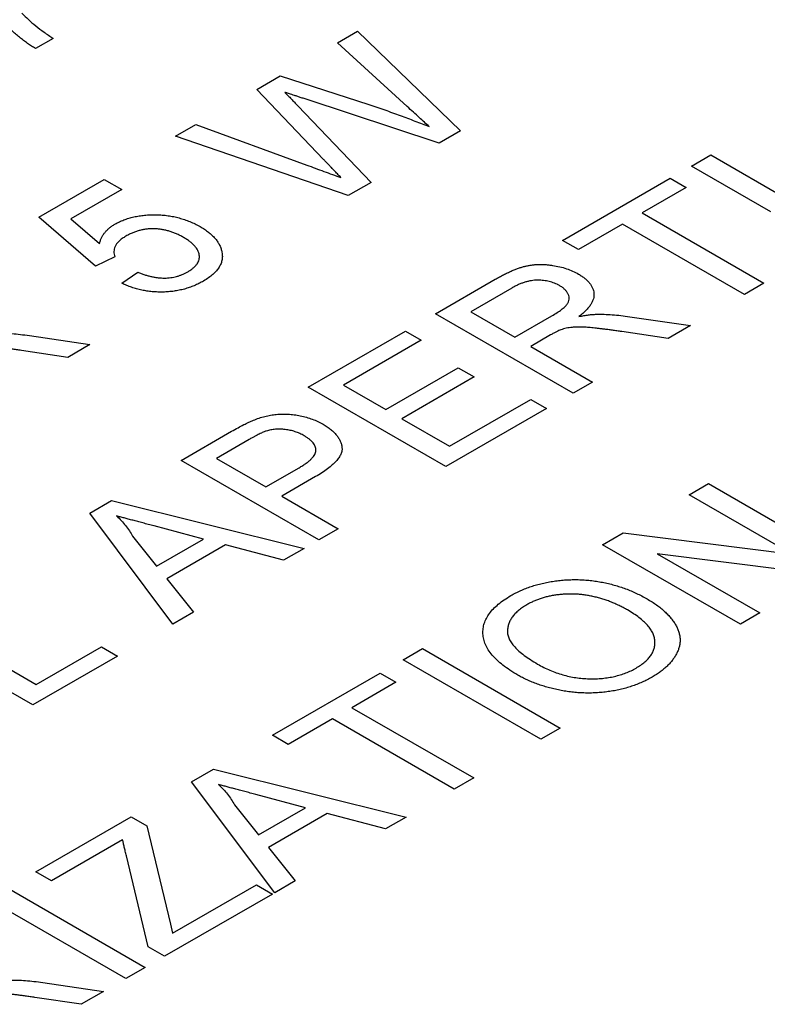
# Model space of a CAD drawing. Extents: x 0.1 to 10.9, y 0 to 8.5.
# Drawn here: x 10.1 to 10.1, y 7.7 to 7.8 of the extents above; entities that cross this region are included whole.
import ezdxf

# ---------------------------------------------------------------- set-up
doc = ezdxf.new("R2010")
doc.units = 0
doc.layers.get('0').update_dxf_attribs({"linetype": 'CONTINUOUS'})

msp = doc.modelspace()

# ---------------------------------------------------------------- linework, layer by layer
at = {"color": 7, "linetype": 'CONTINUOUS'}
for p, q in [((10.116285, 7.82071), (10.117847, 7.821612)), ((10.117847, 7.821612), (10.125869, 7.813862)), ((10.09415, 7.821062), (10.092775, 7.820268)), ((10.121714, 7.815749), (10.116285, 7.82071)), ((10.109999, 7.817082), (10.111819, 7.818132)), ((10.111819, 7.818132), (10.118724, 7.815915)), ((10.1152, 7.811635), (10.109999, 7.817082)), ((10.124206, 7.812902), (10.113769, 7.816339)), ((10.113198, 7.815811), (10.1189, 7.80984)), ((10.103685, 7.813438), (10.105247, 7.814339)), ((10.105247, 7.814339), (10.113892, 7.811187)), ((10.125869, 7.813862), (10.124206, 7.812902)), ((10.11711, 7.808807), (10.103685, 7.813438)), ((10.143844, 7.811109), (10.145356, 7.811982)), ((10.145356, 7.811982), (10.151455, 7.808462)), ((10.150014, 7.807548), (10.143844, 7.811109)), ((10.093037, 7.807134), (10.098124, 7.81007)), ((10.098124, 7.81007), (10.099499, 7.809276)), ((10.133806, 7.805316), (10.142194, 7.810157)), ((10.142194, 7.810157), (10.143431, 7.809442)), ((10.099499, 7.809276), (10.095536, 7.806989)), ((10.1189, 7.80984), (10.11711, 7.808807)), ((10.143431, 7.809442), (10.139994, 7.807459)), ((10.097437, 7.803325), (10.093037, 7.807134)), ((10.095536, 7.806989), (10.097768, 7.805071)), ((10.139994, 7.807459), (10.149481, 7.801983)), ((10.138481, 7.806586), (10.135044, 7.804602)), ((10.147969, 7.80111), (10.138481, 7.806586)), ((10.135044, 7.804602), (10.133806, 7.805316)), ((10.098949, 7.804039), (10.097437, 7.803325)), ((10.099499, 7.801976), (10.100737, 7.802849)), ((10.123906, 7.799602), (10.12856, 7.802288)), ((10.129853, 7.801606), (10.126656, 7.799761)), ((10.149481, 7.801983), (10.147969, 7.80111)), ((10.134631, 7.793412), (10.123906, 7.799602)), ((10.126656, 7.799761), (10.130094, 7.797777)), ((10.130094, 7.797777), (10.132966, 7.799435)), ((10.13904, 7.799374), (10.14376, 7.798681)), ((10.14376, 7.798681), (10.142026, 7.79768)), ((10.092298, 7.797903), (10.097018, 7.79721)), ((10.114007, 7.793889), (10.121569, 7.798253)), ((10.121569, 7.798253), (10.122806, 7.797539)), ((10.13288, 7.797957), (10.131331, 7.797063)), ((10.142026, 7.79768), (10.138425, 7.798216)), ((10.097018, 7.79721), (10.095284, 7.79621)), ((10.122806, 7.797539), (10.116756, 7.794047)), ((10.131331, 7.797063), (10.136144, 7.794285)), ((10.095284, 7.79621), (10.091683, 7.796745)), ((10.120056, 7.792143), (10.125694, 7.795396)), ((10.126931, 7.794682), (10.121294, 7.791429)), ((10.125694, 7.795396), (10.126931, 7.794682)), ((10.116756, 7.794047), (10.120056, 7.792143)), ((10.136144, 7.794285), (10.134631, 7.793412)), ((10.124731, 7.787699), (10.114007, 7.793889)), ((10.125006, 7.789286), (10.131331, 7.792936)), ((10.131331, 7.792936), (10.132569, 7.792222)), ((10.132569, 7.792222), (10.124731, 7.787699)), ((10.121294, 7.791429), (10.125006, 7.789286)), ((10.104107, 7.788175), (10.108047, 7.790449)), ((10.109418, 7.789812), (10.106857, 7.788334)), ((10.114832, 7.781985), (10.104107, 7.788175)), ((10.106857, 7.788334), (10.110707, 7.786112)), ((10.110707, 7.786112), (10.113293, 7.787605)), ((10.114572, 7.786914), (10.111944, 7.785397)), ((10.143666, 7.7855), (10.145178, 7.786373)), ((10.145178, 7.786373), (10.155903, 7.780183)), ((10.151669, 7.780881), (10.143666, 7.7855)), ((10.096998, 7.784072), (10.098703, 7.785056)), ((10.098703, 7.785056), (10.113686, 7.781324)), ((10.111944, 7.785397), (10.116344, 7.782858)), ((10.103464, 7.775425), (10.096998, 7.784072)), ((10.105868, 7.78205), (10.102008, 7.783075)), ((10.116344, 7.782858), (10.114832, 7.781985)), ((10.136929, 7.781611), (10.138527, 7.782534)), ((10.138527, 7.782534), (10.151669, 7.780881)), ((10.100336, 7.782284), (10.102207, 7.779937)), ((10.102207, 7.779937), (10.105868, 7.78205)), ((10.107561, 7.781598), (10.102989, 7.77896)), ((10.112082, 7.780398), (10.107561, 7.781598)), ((10.113686, 7.781324), (10.112082, 7.780398)), ((10.147653, 7.775422), (10.136929, 7.781611)), ((10.154305, 7.779261), (10.141163, 7.780913)), ((10.141163, 7.780913), (10.149166, 7.776295)), ((10.102989, 7.77896), (10.105069, 7.776351)), ((10.105069, 7.776351), (10.103464, 7.775425)), ((10.149166, 7.776295), (10.147653, 7.775422)), ((10.083344, 7.776192), (10.092832, 7.770717)), ((10.092557, 7.769129), (10.081832, 7.775319)), ((10.092832, 7.770717), (10.097919, 7.773653)), ((10.097919, 7.773653), (10.099157, 7.772938)), ((10.121391, 7.772644), (10.122904, 7.773517)), ((10.122904, 7.773517), (10.133629, 7.767327)), ((10.099157, 7.772938), (10.092557, 7.769129)), ((10.132116, 7.766454), (10.121391, 7.772644)), ((10.111216, 7.766772), (10.119604, 7.771613)), ((10.120841, 7.770898), (10.117404, 7.768914)), ((10.119604, 7.771613), (10.120841, 7.770898)), ((10.117404, 7.768914), (10.126891, 7.763439)), ((10.115891, 7.768042), (10.112454, 7.766058)), ((10.125379, 7.762566), (10.115891, 7.768042)), ((10.133629, 7.767327), (10.132116, 7.766454)), ((10.112454, 7.766058), (10.111216, 7.766772)), ((10.104932, 7.763145), (10.106638, 7.76413)), ((10.106638, 7.76413), (10.121621, 7.760397)), ((10.126891, 7.763439), (10.125379, 7.762566)), ((10.111399, 7.754498), (10.104932, 7.763145)), ((10.113803, 7.761123), (10.109942, 7.762148)), ((10.108271, 7.761357), (10.110142, 7.75901)), ((10.110142, 7.75901), (10.113803, 7.761123)), ((10.092792, 7.756138), (10.100217, 7.760423)), ((10.100217, 7.760423), (10.101454, 7.759709)), ((10.115496, 7.760671), (10.110924, 7.758033)), ((10.120016, 7.759471), (10.115496, 7.760671)), ((10.121621, 7.760397), (10.120016, 7.759471)), ((10.101454, 7.759709), (10.103285, 7.752039)), ((10.099557, 7.758614), (10.094029, 7.755424)), ((10.110924, 7.758033), (10.113004, 7.755424)), ((10.10154, 7.750295), (10.099854, 7.757364)), ((10.094029, 7.755424), (10.092792, 7.756138)), ((10.090592, 7.754868), (10.101317, 7.748679)), ((10.103452, 7.751339), (10.109979, 7.755106)), ((10.109979, 7.755106), (10.111216, 7.754392)), ((10.113004, 7.755424), (10.111399, 7.754498)), ((10.111216, 7.754392), (10.102829, 7.749551)), ((10.099804, 7.747806), (10.089079, 7.753995)), ((10.103285, 7.752039), (10.103452, 7.751339)), ((10.102829, 7.749551), (10.10154, 7.750295)), ((10.101317, 7.748679), (10.099804, 7.747806)), ((10.09335, 7.747498), (10.09807, 7.746805)), ((10.096337, 7.745804), (10.092736, 7.74634)), ((10.09807, 7.746805), (10.096337, 7.745804))]:
    msp.add_line(p, q, dxfattribs=at)
for points, knots in [([(10.092775, 7.820268), (10.092671, 7.820331), (10.092458, 7.820462), (10.092151, 7.820674), (10.091837, 7.820902), (10.091523, 7.821147), (10.091209, 7.821412), (10.090892, 7.821693), (10.090575, 7.821994), (10.090146, 7.822416), (10.08964, 7.822967), (10.089104, 7.823653), (10.088631, 7.824359), (10.088301, 7.824963), (10.088071, 7.825448), (10.087914, 7.825806), (10.087783, 7.826158), (10.087669, 7.826501), (10.087572, 7.826837), (10.087501, 7.827167), (10.087442, 7.827489), (10.087422, 7.827702), (10.087412, 7.827807)], [0, 0, 0, 0, 0.031516, 0.06481, 0.099912, 0.136676, 0.175144, 0.215766, 0.258158, 0.302294, 0.392742, 0.4833, 0.574414, 0.666292, 0.71201, 0.756373, 0.799815, 0.841961, 0.882843, 0.922918, 0.961966, 1, 1, 1, 1]), ([(10.091709, 7.823018), (10.091876, 7.822853), (10.092216, 7.822518), (10.092799, 7.822029), (10.093442, 7.821539), (10.093911, 7.821223), (10.09415, 7.821062)], [0, 0, 0, 0, 0.237217, 0.482586, 0.736847, 1, 1, 1, 1]), ([(10.112199, 7.816856), (10.1123, 7.816752), (10.11249, 7.816556), (10.112752, 7.816276), (10.112987, 7.816032), (10.113131, 7.815881), (10.113198, 7.815811)], [0, 0, 0, 0, 0.299433, 0.56578, 0.799637, 1, 1, 1, 1]), ([(10.113769, 7.816339), (10.113667, 7.816373), (10.113472, 7.816436), (10.113199, 7.816529), (10.112952, 7.816607), (10.112741, 7.816678), (10.11256, 7.816738), (10.11241, 7.816785), (10.112296, 7.816826), (10.112228, 7.816847), (10.112199, 7.816856)], [0, 0, 0, 0, 0.19528, 0.370959, 0.526302, 0.66204, 0.776996, 0.871173, 0.945757, 1, 1, 1, 1]), ([(10.118724, 7.815915), (10.11914, 7.815773), (10.119961, 7.815491), (10.121158, 7.815056), (10.122313, 7.814625), (10.12306, 7.81433), (10.123429, 7.814184)], [0, 0, 0, 0, 0.260386, 0.513425, 0.759974, 1, 1, 1, 1]), ([(10.123429, 7.814184), (10.123305, 7.814297), (10.123046, 7.814533), (10.122641, 7.814908), (10.122188, 7.815315), (10.121876, 7.815601), (10.121714, 7.815749)], [0, 0, 0, 0, 0.215533, 0.453567, 0.715534, 1, 1, 1, 1]), ([(10.116554, 7.810217), (10.116462, 7.810313), (10.11629, 7.810496), (10.116041, 7.810753), (10.115827, 7.810978), (10.115643, 7.811172), (10.115486, 7.811333), (10.115367, 7.811463), (10.115272, 7.811559), (10.115221, 7.811613), (10.1152, 7.811635)], [0, 0, 0, 0, 0.204226, 0.385542, 0.544548, 0.680944, 0.794732, 0.886212, 0.953741, 1, 1, 1, 1]), ([(10.113892, 7.811187), (10.114338, 7.811025), (10.115226, 7.810702), (10.116113, 7.810378), (10.116554, 7.810217)], [0, 0, 0, 0, 0.502565, 1, 1, 1, 1]), ([(10.098964, 7.806587), (10.099075, 7.806648), (10.099294, 7.806768), (10.099654, 7.806923), (10.100033, 7.807051), (10.100427, 7.807157), (10.10084, 7.807235), (10.10127, 7.807289), (10.101717, 7.807317), (10.102176, 7.807321), (10.102638, 7.807298), (10.103095, 7.807252), (10.103539, 7.807174), (10.103973, 7.807073), (10.104395, 7.806943), (10.104808, 7.80679), (10.105206, 7.806607), (10.105456, 7.80647), (10.105584, 7.8064)], [0, 0, 0, 0, 0.061997, 0.122088, 0.181375, 0.239508, 0.297836, 0.35688, 0.417282, 0.47964, 0.5425, 0.604962, 0.666991, 0.730216, 0.794173, 0.860458, 0.928578, 1, 1, 1, 1]), ([(10.097768, 7.805071), (10.097787, 7.805147), (10.097824, 7.805298), (10.09791, 7.805516), (10.098022, 7.805724), (10.098159, 7.805919), (10.098322, 7.806104), (10.098511, 7.806276), (10.098721, 7.80644), (10.098883, 7.806538), (10.098964, 7.806587)], [0, 0, 0, 0, 0.136729, 0.268515, 0.395529, 0.52, 0.640496, 0.761236, 0.880107, 1, 1, 1, 1]), ([(10.10429, 7.805559), (10.104201, 7.805609), (10.104028, 7.805705), (10.103754, 7.805833), (10.103477, 7.805943), (10.1032, 7.806037), (10.102917, 7.806111), (10.102632, 7.806169), (10.102343, 7.806205), (10.102053, 7.806227), (10.101762, 7.806229), (10.101474, 7.806206), (10.101188, 7.806167), (10.100905, 7.806106), (10.100629, 7.806022), (10.100352, 7.805921), (10.100082, 7.805796), (10.09991, 7.805702), (10.099822, 7.805653)], [0, 0, 0, 0, 0.0728659, 0.1418869, 0.2074526, 0.2704377, 0.3316409, 0.3901076, 0.4480693, 0.505503, 0.5624882, 0.6190843, 0.6764155, 0.7354524, 0.7962408, 0.8604057, 0.9283049, 1, 1, 1, 1]), ([(10.105584, 7.8064), (10.1057, 7.80633), (10.10593, 7.806191), (10.106237, 7.805969), (10.106506, 7.805739), (10.106741, 7.805502), (10.106933, 7.805257), (10.107086, 7.805003), (10.107209, 7.804743), (10.107254, 7.804565), (10.107277, 7.804475)], [0, 0, 0, 0, 0.1324616, 0.2616495, 0.3875467, 0.5107816, 0.6326754, 0.7546604, 0.8765228, 1, 1, 1, 1]), ([(10.099822, 7.805653), (10.099718, 7.80559), (10.099519, 7.805468), (10.099275, 7.805269), (10.099088, 7.805067), (10.098971, 7.804859), (10.098902, 7.804652), (10.098874, 7.804446), (10.098885, 7.804241), (10.098928, 7.804106), (10.098949, 7.804039)], [0, 0, 0, 0, 0.1478596, 0.2835613, 0.4123694, 0.5342364, 0.6526916, 0.7686631, 0.8836524, 1, 1, 1, 1]), ([(10.104628, 7.802872), (10.104707, 7.80292), (10.104863, 7.803015), (10.105063, 7.803168), (10.105229, 7.803326), (10.105359, 7.803488), (10.10546, 7.803654), (10.105515, 7.803826), (10.105546, 7.804002), (10.105532, 7.804181), (10.10549, 7.804362), (10.105414, 7.804541), (10.105306, 7.804717), (10.105168, 7.804892), (10.104994, 7.805063), (10.104791, 7.805232), (10.104558, 7.8054), (10.104381, 7.805505), (10.10429, 7.805559)], [0, 0, 0, 0, 0.065801, 0.128677, 0.188676, 0.247598, 0.304849, 0.361786, 0.419523, 0.478682, 0.53877, 0.598799, 0.660184, 0.722952, 0.787993, 0.855404, 0.926153, 1, 1, 1, 1]), ([(10.107277, 7.804475), (10.107296, 7.804367), (10.107335, 7.804153), (10.107313, 7.803835), (10.10723, 7.803526), (10.107081, 7.803229), (10.106875, 7.802941), (10.106595, 7.802666), (10.106261, 7.802397), (10.105993, 7.802235), (10.105856, 7.802153)], [0, 0, 0, 0, 0.127893, 0.251579, 0.372793, 0.492778, 0.61359, 0.737809, 0.86618, 1, 1, 1, 1]), ([(10.12856, 7.802288), (10.12867, 7.802351), (10.128884, 7.802472), (10.129203, 7.802643), (10.129516, 7.802794), (10.12981, 7.802932), (10.130099, 7.803051), (10.130375, 7.803154), (10.130639, 7.80324), (10.130895, 7.803309), (10.131146, 7.803366), (10.131402, 7.803404), (10.131662, 7.803434), (10.131927, 7.803447), (10.132197, 7.803448), (10.132471, 7.803437), (10.13275, 7.803412), (10.133127, 7.803362), (10.13359, 7.803274), (10.134114, 7.803122), (10.13461, 7.802932), (10.134901, 7.802775), (10.135048, 7.802695)], [0, 0, 0, 0, 0.062113, 0.120212, 0.174385, 0.225444, 0.272358, 0.316388, 0.356869, 0.393978, 0.429589, 0.464683, 0.500036, 0.535483, 0.571363, 0.607909, 0.645662, 0.684517, 0.762579, 0.840497, 0.919073, 1, 1, 1, 1]), ([(10.100737, 7.802849), (10.100828, 7.802812), (10.101005, 7.80274), (10.101274, 7.802643), (10.101542, 7.802564), (10.101804, 7.802498), (10.102065, 7.802448), (10.10232, 7.80241), (10.102574, 7.802393), (10.102821, 7.802386), (10.103065, 7.802394), (10.103304, 7.80242), (10.103539, 7.802458), (10.103769, 7.802511), (10.103992, 7.802582), (10.104212, 7.802663), (10.104424, 7.802762), (10.104559, 7.802835), (10.104628, 7.802872)], [0, 0, 0, 0, 0.077361, 0.15048, 0.219977, 0.286681, 0.349678, 0.41068, 0.469427, 0.526756, 0.583142, 0.638824, 0.695263, 0.752696, 0.810849, 0.871356, 0.934436, 1, 1, 1, 1]), ([(10.135048, 7.802695), (10.135138, 7.80264), (10.135315, 7.802534), (10.135549, 7.802361), (10.135746, 7.802181), (10.135918, 7.801998), (10.136049, 7.801806), (10.136155, 7.801609), (10.136219, 7.801405), (10.136257, 7.801196), (10.136258, 7.800981), (10.136214, 7.800763), (10.136129, 7.800541), (10.136, 7.800317), (10.135837, 7.800087), (10.135627, 7.799856), (10.135376, 7.799621), (10.135185, 7.799468), (10.135087, 7.799389)], [0, 0, 0, 0, 0.061413, 0.121295, 0.179224, 0.235938, 0.292217, 0.348197, 0.404445, 0.462026, 0.520334, 0.580383, 0.641826, 0.706363, 0.773851, 0.845266, 0.920155, 1, 1, 1, 1]), ([(10.105856, 7.802153), (10.105739, 7.802088), (10.105508, 7.80196), (10.105138, 7.801792), (10.10476, 7.801647), (10.104371, 7.801528), (10.103972, 7.801431), (10.103561, 7.801362), (10.103143, 7.801314), (10.102718, 7.801292), (10.102292, 7.801295), (10.101869, 7.80132), (10.101453, 7.801371), (10.101046, 7.801444), (10.100645, 7.801541), (10.100254, 7.801664), (10.099866, 7.801806), (10.099623, 7.801918), (10.099499, 7.801976)], [0, 0, 0, 0, 0.069298, 0.135561, 0.199671, 0.261716, 0.322662, 0.382907, 0.443032, 0.503501, 0.563724, 0.62398, 0.683629, 0.743848, 0.805192, 0.867649, 0.932778, 1, 1, 1, 1]), ([(10.133568, 7.801803), (10.133506, 7.801837), (10.133384, 7.801903), (10.13319, 7.801991), (10.132986, 7.802062), (10.132777, 7.802123), (10.132558, 7.802167), (10.132335, 7.8022), (10.132104, 7.802218), (10.131866, 7.802224), (10.131623, 7.802213), (10.131376, 7.802182), (10.131126, 7.802133), (10.130876, 7.802064), (10.130622, 7.801978), (10.130367, 7.801871), (10.130104, 7.801748), (10.129939, 7.801654), (10.129853, 7.801606)], [0, 0, 0, 0, 0.060326, 0.11816, 0.174187, 0.229539, 0.28345, 0.337827, 0.392632, 0.448466, 0.505965, 0.565059, 0.626654, 0.692232, 0.761131, 0.83531, 0.915326, 1, 1, 1, 1]), ([(10.132966, 7.799435), (10.133108, 7.799519), (10.133373, 7.799677), (10.133714, 7.799915), (10.133977, 7.800133), (10.134166, 7.800338), (10.134278, 7.800537), (10.134335, 7.800733), (10.134323, 7.80093), (10.134261, 7.801124), (10.134149, 7.801312), (10.133995, 7.80149), (10.133806, 7.801657), (10.133648, 7.801754), (10.133568, 7.801803)], [0, 0, 0, 0, 0.12886, 0.240892, 0.338044, 0.42012, 0.494058, 0.566095, 0.636805, 0.709148, 0.781942, 0.854285, 0.92617, 1, 1, 1, 1]), ([(10.135087, 7.799389), (10.135217, 7.799414), (10.135463, 7.79946), (10.13582, 7.799517), (10.136146, 7.799551), (10.136352, 7.799561), (10.136449, 7.799565)], [0, 0, 0, 0, 0.293076, 0.556562, 0.791914, 1, 1, 1, 1]), ([(10.136449, 7.799565), (10.136649, 7.799566), (10.137062, 7.799569), (10.137696, 7.799534), (10.138361, 7.799471), (10.138809, 7.799407), (10.13904, 7.799374)], [0, 0, 0, 0, 0.229528, 0.471466, 0.728186, 1, 1, 1, 1]), ([(10.138425, 7.798216), (10.138298, 7.798234), (10.138051, 7.798269), (10.137691, 7.798321), (10.137353, 7.798365), (10.137035, 7.798407), (10.136738, 7.798442), (10.136461, 7.798473), (10.136206, 7.798501), (10.135901, 7.79853), (10.135556, 7.798557), (10.135181, 7.798573), (10.134855, 7.798571), (10.134494, 7.798544), (10.134094, 7.798484), (10.133812, 7.7984), (10.133675, 7.798359)], [0, 0, 0, 0, 0.080781, 0.156541, 0.227935, 0.29431, 0.356868, 0.414759, 0.467641, 0.516748, 0.60473, 0.681571, 0.74811, 0.804941, 0.905406, 1, 1, 1, 1]), ([(10.089707, 7.798094), (10.089907, 7.798096), (10.090319, 7.798098), (10.090954, 7.798063), (10.091618, 7.798), (10.092067, 7.797936), (10.092298, 7.797903)], [0, 0, 0, 0, 0.229528, 0.471466, 0.728186, 1, 1, 1, 1]), ([(10.133675, 7.798359), (10.133624, 7.798338), (10.133506, 7.798291), (10.133326, 7.7982), (10.133108, 7.798089), (10.13296, 7.798003), (10.13288, 7.797957)], [0, 0, 0, 0, 0.177495, 0.405226, 0.678388, 1, 1, 1, 1]), ([(10.091683, 7.796745), (10.091556, 7.796763), (10.091309, 7.796799), (10.090949, 7.796851), (10.09061, 7.796894), (10.090293, 7.796936), (10.089996, 7.796972), (10.089719, 7.797002), (10.089464, 7.797031), (10.089159, 7.797059), (10.088814, 7.797086), (10.088439, 7.797103), (10.088113, 7.7971), (10.087751, 7.797074), (10.087352, 7.797013), (10.08707, 7.796929), (10.086933, 7.796888)], [0, 0, 0, 0, 0.080781, 0.156541, 0.227935, 0.29431, 0.356868, 0.414759, 0.467641, 0.516748, 0.60473, 0.681571, 0.74811, 0.804941, 0.905406, 1, 1, 1, 1]), ([(10.109738, 7.791308), (10.109885, 7.791366), (10.110171, 7.791478), (10.110623, 7.79161), (10.111071, 7.791708), (10.111522, 7.79177), (10.111978, 7.791799), (10.112444, 7.791787), (10.11292, 7.791741), (10.1134, 7.791658), (10.113876, 7.791544), (10.114333, 7.791394), (10.114769, 7.791215), (10.115031, 7.791071), (10.115165, 7.790998)], [0, 0, 0, 0, 0.089242, 0.172977, 0.252655, 0.328953, 0.404688, 0.481499, 0.56187, 0.645629, 0.732291, 0.819179, 0.908075, 1, 1, 1, 1]), ([(10.108047, 7.790449), (10.108211, 7.790543), (10.10852, 7.790719), (10.108968, 7.790954), (10.109361, 7.791152), (10.10962, 7.791259), (10.109738, 7.791308)], [0, 0, 0, 0, 0.307163, 0.576853, 0.806633, 1, 1, 1, 1]), ([(10.115165, 7.790998), (10.115273, 7.790933), (10.115487, 7.790804), (10.115768, 7.790595), (10.116014, 7.790381), (10.116215, 7.790156), (10.116384, 7.789926), (10.116507, 7.789687), (10.116594, 7.789442), (10.116643, 7.789189), (10.11664, 7.788927), (10.116556, 7.788657), (10.116401, 7.788382), (10.116173, 7.788101), (10.115878, 7.787812), (10.115513, 7.787515), (10.115072, 7.787213), (10.114743, 7.787016), (10.114572, 7.786914)], [0, 0, 0, 0, 0.058048, 0.114213, 0.168892, 0.222626, 0.275651, 0.328725, 0.381659, 0.435953, 0.491264, 0.548993, 0.610417, 0.676248, 0.747409, 0.824866, 0.909026, 1, 1, 1, 1]), ([(10.110747, 7.79047), (10.110709, 7.790457), (10.110626, 7.790428), (10.110497, 7.790374), (10.110351, 7.790311), (10.110193, 7.790233), (10.110018, 7.790145), (10.109833, 7.790044), (10.10963, 7.789932), (10.10949, 7.789853), (10.109418, 7.789812)], [0, 0, 0, 0, 0.076383, 0.1659855, 0.2707149, 0.3888241, 0.5206019, 0.6660295, 0.8252435, 1, 1, 1, 1]), ([(10.113695, 7.790101), (10.113583, 7.790162), (10.113365, 7.79028), (10.112998, 7.79042), (10.112619, 7.790526), (10.112225, 7.79059), (10.111834, 7.79062), (10.111452, 7.79061), (10.111084, 7.790565), (10.11086, 7.790502), (10.110747, 7.79047)], [0, 0, 0, 0, 0.142895, 0.27688, 0.405407, 0.531833, 0.654225, 0.769811, 0.88411, 1, 1, 1, 1]), ([(10.113293, 7.787605), (10.113395, 7.787665), (10.11359, 7.787782), (10.113854, 7.787961), (10.114078, 7.788136), (10.114262, 7.788307), (10.114411, 7.788473), (10.114518, 7.788637), (10.114583, 7.788796), (10.11461, 7.788952), (10.1146, 7.789105), (10.114561, 7.789255), (10.114492, 7.789403), (10.114389, 7.789547), (10.114264, 7.789691), (10.1141, 7.78983), (10.113913, 7.789969), (10.113769, 7.790056), (10.113695, 7.790101)], [0, 0, 0, 0, 0.087731, 0.169006, 0.244802, 0.314232, 0.378942, 0.439172, 0.495787, 0.549435, 0.602, 0.654255, 0.706905, 0.761202, 0.816862, 0.87467, 0.936008, 1, 1, 1, 1]), ([(10.102008, 7.783075), (10.101859, 7.783115), (10.101568, 7.783193), (10.101142, 7.783304), (10.100742, 7.783412), (10.100363, 7.78351), (10.100011, 7.783605), (10.099683, 7.783694), (10.099376, 7.783772), (10.099182, 7.783825), (10.099088, 7.78385)], [0, 0, 0, 0, 0.153148, 0.299433, 0.436426, 0.565671, 0.686508, 0.799269, 0.903395, 1, 1, 1, 1]), ([(10.099088, 7.78385), (10.099217, 7.783728), (10.099475, 7.783485), (10.099801, 7.783097), (10.100098, 7.782699), (10.100257, 7.782423), (10.100336, 7.782284)], [0, 0, 0, 0, 0.247294, 0.495608, 0.746359, 1, 1, 1, 1]), ([(10.129785, 7.777647), (10.129908, 7.777716), (10.130153, 7.777852), (10.13054, 7.778039), (10.130944, 7.778206), (10.131357, 7.778356), (10.131786, 7.778488), (10.132224, 7.778604), (10.132679, 7.778698), (10.133143, 7.778776), (10.133614, 7.778836), (10.134087, 7.778875), (10.134559, 7.778893), (10.135031, 7.778894), (10.135502, 7.77887), (10.135974, 7.77883), (10.136446, 7.778768), (10.136916, 7.778685), (10.13738, 7.778585), (10.137836, 7.778466), (10.138283, 7.778331), (10.138725, 7.77818), (10.139152, 7.778008), (10.139576, 7.777822), (10.139986, 7.777617), (10.14025, 7.77747), (10.140383, 7.777396)], [0, 0, 0, 0, 0.043099, 0.0855868, 0.1269077, 0.1679675, 0.2084496, 0.2490254, 0.2892805, 0.3300098, 0.3705977, 0.410466, 0.4500332, 0.4896882, 0.5291164, 0.5690368, 0.6097031, 0.6507589, 0.6925093, 0.7342191, 0.7767069, 0.8195518, 0.8633507, 0.9078385, 0.9533337, 1, 1, 1, 1]), ([(10.130333, 7.771451), (10.130122, 7.771578), (10.12971, 7.771824), (10.129168, 7.772215), (10.128704, 7.77261), (10.128324, 7.773011), (10.128021, 7.773416), (10.127795, 7.773827), (10.127659, 7.774244), (10.127597, 7.774662), (10.127619, 7.775077), (10.127704, 7.775483), (10.12787, 7.775876), (10.128105, 7.776257), (10.128417, 7.776626), (10.128803, 7.776981), (10.129255, 7.777327), (10.129606, 7.777539), (10.129785, 7.777647)], [0, 0, 0, 0, 0.075226, 0.146575, 0.2145, 0.27953, 0.342403, 0.403496, 0.463762, 0.523864, 0.583252, 0.641302, 0.698898, 0.756295, 0.814628, 0.874325, 0.935783, 1, 1, 1, 1]), ([(10.13886, 7.776529), (10.138753, 7.77659), (10.138543, 7.776709), (10.138213, 7.776872), (10.137885, 7.777026), (10.137552, 7.777165), (10.137211, 7.777287), (10.136873, 7.7774), (10.136528, 7.777496), (10.136182, 7.777579), (10.135835, 7.777649), (10.135488, 7.777703), (10.135141, 7.777741), (10.134797, 7.777767), (10.134452, 7.777773), (10.134109, 7.777768), (10.133766, 7.777746), (10.133426, 7.77771), (10.133091, 7.777661), (10.132766, 7.777597), (10.132449, 7.777523), (10.132146, 7.777431), (10.131851, 7.777327), (10.131564, 7.777213), (10.131291, 7.777081), (10.131118, 7.776986), (10.131031, 7.776938)], [0, 0, 0, 0, 0.050852, 0.099752, 0.147438, 0.194086, 0.239171, 0.28334, 0.326577, 0.368936, 0.410572, 0.451051, 0.490877, 0.530044, 0.568937, 0.607578, 0.64642, 0.685679, 0.724799, 0.763513, 0.802173, 0.84074, 0.879649, 0.919071, 0.959098, 1, 1, 1, 1]), ([(10.140383, 7.777396), (10.140514, 7.777317), (10.140773, 7.777163), (10.141132, 7.776921), (10.141457, 7.776673), (10.141755, 7.776421), (10.142019, 7.776161), (10.142255, 7.775896), (10.142456, 7.775625), (10.142629, 7.775351), (10.142766, 7.775074), (10.142868, 7.774796), (10.142932, 7.774521), (10.142964, 7.774246), (10.142954, 7.773973), (10.142909, 7.773701), (10.14283, 7.773431), (10.142711, 7.773163), (10.14256, 7.772901), (10.142386, 7.772646), (10.142186, 7.772399), (10.141958, 7.77216), (10.141701, 7.771931), (10.141422, 7.771709), (10.141114, 7.771496), (10.140891, 7.771363), (10.140779, 7.771295)], [0, 0, 0, 0, 0.04756, 0.093962, 0.139112, 0.183626, 0.227457, 0.270703, 0.313611, 0.35626, 0.398366, 0.439557, 0.480045, 0.519888, 0.559658, 0.599421, 0.639208, 0.679668, 0.72002, 0.759859, 0.79956, 0.839199, 0.878956, 0.918794, 0.959083, 1, 1, 1, 1]), ([(10.131031, 7.776938), (10.130913, 7.776867), (10.13068, 7.776727), (10.130383, 7.776495), (10.130123, 7.776255), (10.129908, 7.776004), (10.129742, 7.775741), (10.129623, 7.775466), (10.129542, 7.775182), (10.12951, 7.774887), (10.129531, 7.774582), (10.129641, 7.774272), (10.129826, 7.773957), (10.130081, 7.773636), (10.130415, 7.77331), (10.130827, 7.772981), (10.13131, 7.772644), (10.131674, 7.772427), (10.131863, 7.772314)], [0, 0, 0, 0, 0.0559431, 0.110382, 0.1640479, 0.2167595, 0.2696011, 0.3230085, 0.3775814, 0.4334493, 0.4909219, 0.5506248, 0.6131169, 0.6798607, 0.7513577, 0.8282611, 0.910795, 1, 1, 1, 1]), ([(10.139535, 7.772006), (10.139659, 7.772081), (10.139903, 7.772229), (10.140217, 7.772471), (10.140476, 7.772723), (10.140691, 7.772985), (10.140844, 7.773258), (10.140955, 7.773539), (10.141003, 7.773831), (10.141008, 7.774132), (10.14095, 7.774437), (10.140838, 7.774743), (10.140654, 7.775045), (10.140421, 7.775348), (10.140118, 7.775648), (10.139758, 7.775947), (10.139338, 7.776244), (10.139022, 7.776432), (10.13886, 7.776529)], [0, 0, 0, 0, 0.0610549, 0.1195453, 0.1768064, 0.2329565, 0.2885835, 0.3446667, 0.4016615, 0.4605401, 0.5204771, 0.5812129, 0.6434308, 0.7079609, 0.7753707, 0.8464137, 0.9211519, 1, 1, 1, 1]), ([(10.131863, 7.772314), (10.13202, 7.772226), (10.132326, 7.772055), (10.132818, 7.771831), (10.133312, 7.771636), (10.133812, 7.771472), (10.134321, 7.771346), (10.134835, 7.77125), (10.135357, 7.771189), (10.135881, 7.771161), (10.1364, 7.771164), (10.136904, 7.771195), (10.13739, 7.771258), (10.137858, 7.771349), (10.138308, 7.771469), (10.138739, 7.771619), (10.139153, 7.771796), (10.139406, 7.771935), (10.139535, 7.772006)], [0, 0, 0, 0, 0.075964, 0.148125, 0.217201, 0.2833, 0.347202, 0.4093, 0.470426, 0.531588, 0.591739, 0.650258, 0.707303, 0.764208, 0.821148, 0.879119, 0.938423, 1, 1, 1, 1]), ([(10.140779, 7.771295), (10.140653, 7.771225), (10.140406, 7.771086), (10.140009, 7.770899), (10.139602, 7.770727), (10.139181, 7.770576), (10.138746, 7.770444), (10.138299, 7.770331), (10.137841, 7.770235), (10.137372, 7.77016), (10.136897, 7.770104), (10.136421, 7.770068), (10.135946, 7.770051), (10.135471, 7.770058), (10.134999, 7.770078), (10.134529, 7.770124), (10.134059, 7.770186), (10.133594, 7.77027), (10.133136, 7.770368), (10.132693, 7.770483), (10.132262, 7.770609), (10.131846, 7.770751), (10.131444, 7.770905), (10.131059, 7.771074), (10.130683, 7.771253), (10.13045, 7.771385), (10.130333, 7.771451)], [0, 0, 0, 0, 0.044697, 0.088534, 0.131409, 0.173814, 0.215715, 0.257247, 0.298848, 0.340604, 0.382029, 0.42297, 0.463632, 0.504048, 0.544591, 0.584964, 0.626265, 0.667979, 0.709943, 0.751382, 0.792619, 0.833948, 0.875008, 0.916446, 0.957907, 1, 1, 1, 1]), ([(10.109942, 7.762148), (10.109794, 7.762188), (10.109503, 7.762266), (10.109077, 7.762377), (10.108676, 7.762485), (10.108298, 7.762583), (10.107946, 7.762678), (10.107618, 7.762767), (10.107311, 7.762845), (10.107116, 7.762898), (10.107023, 7.762923)], [0, 0, 0, 0, 0.153148, 0.299433, 0.436426, 0.565671, 0.686508, 0.799269, 0.903395, 1, 1, 1, 1]), ([(10.107023, 7.762923), (10.107151, 7.762801), (10.10741, 7.762558), (10.107736, 7.762171), (10.108033, 7.761772), (10.108191, 7.761496), (10.108271, 7.761357)], [0, 0, 0, 0, 0.247294, 0.495608, 0.746359, 1, 1, 1, 1]), ([(10.099854, 7.757364), (10.099826, 7.757484), (10.099773, 7.757713), (10.099691, 7.758041), (10.099625, 7.758338), (10.099579, 7.758526), (10.099557, 7.758614)], [0, 0, 0, 0, 0.28663, 0.549623, 0.787605, 1, 1, 1, 1]), ([(10.090759, 7.747689), (10.09096, 7.74769), (10.091372, 7.747693), (10.092006, 7.747658), (10.092671, 7.747595), (10.09312, 7.747531), (10.09335, 7.747498)], [0, 0, 0, 0, 0.229528, 0.471466, 0.728186, 1, 1, 1, 1]), ([(10.092736, 7.74634), (10.092608, 7.746358), (10.092361, 7.746393), (10.092002, 7.746445), (10.091663, 7.746489), (10.091346, 7.746531), (10.091048, 7.746567), (10.090772, 7.746597), (10.090516, 7.746625), (10.090211, 7.746654), (10.089867, 7.746681), (10.089492, 7.746697), (10.089165, 7.746695), (10.088804, 7.746668), (10.088405, 7.746608), (10.088122, 7.746524), (10.087986, 7.746483)], [0, 0, 0, 0, 0.080781, 0.156541, 0.227935, 0.29431, 0.356868, 0.414759, 0.467641, 0.516748, 0.60473, 0.681571, 0.74811, 0.804941, 0.905406, 1, 1, 1, 1])]:
    msp.add_open_spline(points, degree=3, knots=knots, dxfattribs=at)

doc.saveas('drawing.dxf')
